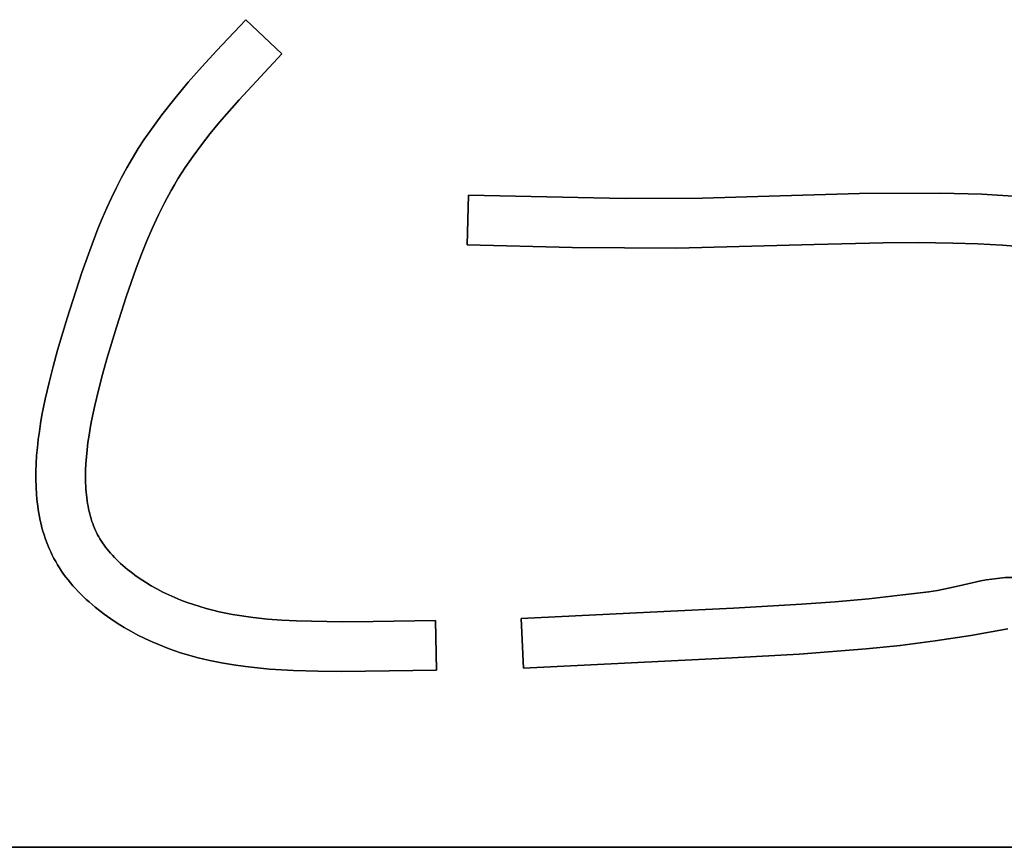
# Model space of a CAD drawing. Units: millimetres. Extents: x -1169 to 1669, y -100 to 80.
# Drawn here: x -1046 to -989, y -90 to -42 of the extents above; entities that cross this region are included whole.
import ezdxf

# ---------------------------------------------------------------- set-up
doc = ezdxf.new("R2010")
doc.units = ezdxf.units.MM
doc.layers.add('Calque 01', color=7, linetype='Continuous', true_color=0x000000)

# ---------------------------------------------------------------- blocks, each defined once
blk = doc.blocks.new('Tole-centrale-Module2-02')
at = {"layer": 'Calque 01'}
for points in [[(131.051, -33.718), (133.157, -31.724)], [(131.051, -33.718), (133.157, -31.724)], [(133.157, -31.724), (131.051, -33.718)], [(133.157, -31.724), (134.86, -33.538), (135.694, -34.453), (136.508, -35.378), (137.295, -36.316), (138.048, -37.27), (138.409, -37.755), (138.759, -38.245), (139.098, -38.74), (139.423, -39.242)], [(133.157, -31.724), (134.86, -33.538), (135.694, -34.453), (136.508, -35.378), (137.295, -36.316), (138.048, -37.27), (138.409, -37.755), (138.759, -38.245), (139.098, -38.74), (139.423, -39.242)], [(139.423, -39.242), (139.098, -38.74), (138.759, -38.245), (138.409, -37.755), (138.048, -37.27), (137.295, -36.316), (136.508, -35.378), (135.694, -34.453), (134.86, -33.538), (133.157, -31.724)], [(133.538, -36.392), (131.051, -33.718)], [(133.538, -36.392), (131.051, -33.718)], [(131.051, -33.718), (133.538, -36.392)], [(134.686, -37.711), (133.538, -36.392)], [(134.686, -37.711), (133.538, -36.392)], [(133.538, -36.392), (134.686, -37.711)], [(135.742, -39.029), (135.221, -38.364), (134.686, -37.711)], [(135.742, -39.029), (135.221, -38.364), (134.686, -37.711)], [(134.686, -37.711), (135.221, -38.364), (135.742, -39.029)], [(136.686, -40.351), (136.224, -39.682), (135.742, -39.029)], [(136.686, -40.351), (136.224, -39.682), (135.742, -39.029)], [(135.742, -39.029), (136.224, -39.682), (136.686, -40.351)], [(139.423, -39.242), (139.765, -39.8), (140.091, -40.365), (140.402, -40.939), (140.701, -41.521), (140.986, -42.11), (141.26, -42.708), (141.523, -43.314), (141.777, -43.928), (142.259, -45.181), (142.715, -46.466), (143.575, -49.137)], [(139.423, -39.242), (139.765, -39.8), (140.091, -40.365), (140.402, -40.939), (140.701, -41.521), (140.986, -42.11), (141.26, -42.708), (141.523, -43.314), (141.777, -43.928), (142.259, -45.181), (142.715, -46.466), (143.575, -49.137)], [(143.575, -49.137), (142.715, -46.466), (142.259, -45.181), (141.777, -43.928), (141.523, -43.314), (141.26, -42.708), (140.986, -42.11), (140.701, -41.521), (140.402, -40.939), (140.091, -40.365), (139.765, -39.8), (139.423, -39.242)], [(137.512, -41.697), (137.315, -41.355), (137.111, -41.016), (136.902, -40.682), (136.686, -40.351)], [(137.512, -41.697), (137.315, -41.355), (137.111, -41.016), (136.902, -40.682), (136.686, -40.351)], [(136.686, -40.351), (136.902, -40.682), (137.111, -41.016), (137.315, -41.355), (137.512, -41.697)], [(87.741, -42.063), (88.971, -41.97), (90.203, -41.905)], [(87.741, -42.063), (88.971, -41.97), (90.203, -41.905)], [(90.203, -41.905), (88.971, -41.97), (87.741, -42.063)], [(90.203, -41.905), (92.617, -41.839)], [(90.203, -41.905), (92.617, -41.839)], [(92.617, -41.839), (90.203, -41.905)], [(92.617, -41.839), (97.343, -41.863)], [(92.617, -41.839), (97.343, -41.863)], [(97.343, -41.863), (92.617, -41.839)], [(97.343, -41.863), (101.967, -41.997)], [(97.343, -41.863), (101.967, -41.997)], [(101.967, -41.997), (97.343, -41.863)], [(138.253, -43.115), (137.894, -42.4), (137.512, -41.697)], [(138.253, -43.115), (137.894, -42.4), (137.512, -41.697)], [(137.512, -41.697), (137.894, -42.4), (138.253, -43.115)], [(101.967, -41.997), (106.51, -42.129)], [(101.967, -41.997), (106.51, -42.129)], [(106.51, -42.129), (101.967, -41.997)], [(106.51, -42.129), (111.014, -42.16)], [(106.51, -42.129), (111.014, -42.16)], [(111.014, -42.16), (106.51, -42.129)], [(111.014, -42.16), (120.149, -41.953)], [(111.014, -42.16), (120.149, -41.953)], [(120.149, -41.953), (111.014, -42.16)], [(120.149, -41.953), (120.237, -44.851)], [(120.149, -41.953), (120.237, -44.851)], [(120.237, -44.851), (120.149, -41.953)], [(138.926, -44.618), (138.599, -43.862), (138.253, -43.115)], [(138.926, -44.618), (138.599, -43.862), (138.253, -43.115)], [(138.253, -43.115), (138.599, -43.862), (138.926, -44.618)], [(91.893, -44.752), (90.447, -44.797), (89, -44.874), (87.558, -44.993), (86.841, -45.07), (86.127, -45.162), (85.418, -45.269), (84.713, -45.392), (84.014, -45.533), (83.321, -45.692), (82.636, -45.871), (81.957, -46.071), (81.287, -46.294), (80.956, -46.414), (80.626, -46.54)], [(91.893, -44.752), (90.447, -44.797), (89, -44.874), (87.558, -44.993), (86.841, -45.07), (86.127, -45.162), (85.418, -45.269), (84.713, -45.392), (84.014, -45.533), (83.321, -45.692), (82.636, -45.871), (81.957, -46.071), (81.287, -46.294), (80.956, -46.414), (80.626, -46.54)], [(80.626, -46.54), (80.956, -46.414), (81.287, -46.294), (81.957, -46.071), (82.636, -45.871), (83.321, -45.692), (84.014, -45.533), (84.713, -45.392), (85.418, -45.269), (86.127, -45.162), (86.841, -45.07), (87.558, -44.993), (89, -44.874), (90.447, -44.797), (91.893, -44.752)], [(108.008, -45.054), (99.984, -44.835), (95.955, -44.74), (93.929, -44.728), (91.893, -44.752)], [(108.008, -45.054), (99.984, -44.835), (95.955, -44.74), (93.929, -44.728), (91.893, -44.752)], [(91.893, -44.752), (93.929, -44.728), (95.955, -44.74), (99.984, -44.835), (108.008, -45.054)], [(139.548, -46.209), (139.245, -45.41), (138.926, -44.618)], [(139.548, -46.209), (139.245, -45.41), (138.926, -44.618)], [(138.926, -44.618), (139.245, -45.41), (139.548, -46.209)], [(120.237, -44.851), (114.115, -45.017), (108.008, -45.054)], [(120.237, -44.851), (114.115, -45.017), (108.008, -45.054)], [(108.008, -45.054), (114.115, -45.017), (120.237, -44.851)], [(140.135, -47.893), (139.548, -46.209)], [(140.135, -47.893), (139.548, -46.209)], [(139.548, -46.209), (140.135, -47.893)], [(140.704, -49.668), (140.135, -47.893)], [(140.704, -49.668), (140.135, -47.893)], [(140.135, -47.893), (140.704, -49.668)], [(143.575, -49.137), (144.129, -51), (144.39, -51.946), (144.633, -52.897), (144.852, -53.85), (145.042, -54.802), (145.124, -55.276), (145.197, -55.749), (145.26, -56.22), (145.312, -56.688), (145.353, -57.154), (145.382, -57.616), (145.398, -58.075), (145.4, -58.53), (145.389, -58.98), (145.362, -59.426), (145.343, -59.646), (145.32, -59.866), (145.293, -60.084), (145.262, -60.3), (145.227, -60.515), (145.187, -60.729), (145.143, -60.94), (145.095, -61.15), (145.042, -61.359), (144.984, -61.565), (144.922, -61.77), (144.854, -61.973), (144.782, -62.174), (144.705, -62.373), (144.623, -62.57), (144.535, -62.765), (144.443, -62.957), (144.345, -63.148), (144.242, -63.336), (144.133, -63.522)], [(143.575, -49.137), (144.129, -51), (144.39, -51.946), (144.633, -52.897), (144.852, -53.85), (145.042, -54.802), (145.124, -55.276), (145.197, -55.749), (145.26, -56.22), (145.312, -56.688), (145.353, -57.154), (145.382, -57.616), (145.398, -58.075), (145.4, -58.53), (145.389, -58.98), (145.362, -59.426), (145.343, -59.646), (145.32, -59.866), (145.293, -60.084), (145.262, -60.3), (145.227, -60.515), (145.187, -60.729), (145.143, -60.94), (145.095, -61.15), (145.042, -61.359), (144.984, -61.565), (144.922, -61.77), (144.854, -61.973), (144.782, -62.174), (144.705, -62.373), (144.623, -62.57), (144.535, -62.765), (144.443, -62.957), (144.345, -63.148), (144.242, -63.336), (144.133, -63.522)], [(144.133, -63.522), (144.242, -63.336), (144.345, -63.148), (144.443, -62.957), (144.535, -62.765), (144.623, -62.57), (144.705, -62.373), (144.782, -62.174), (144.854, -61.973), (144.922, -61.77), (144.984, -61.565), (145.042, -61.359), (145.095, -61.15), (145.143, -60.94), (145.187, -60.729), (145.227, -60.515), (145.262, -60.3), (145.293, -60.084), (145.32, -59.866), (145.343, -59.646), (145.362, -59.426), (145.389, -58.98), (145.4, -58.53), (145.398, -58.075), (145.382, -57.616), (145.353, -57.154), (145.312, -56.688), (145.26, -56.22), (145.197, -55.749), (145.124, -55.276), (145.042, -54.802), (144.852, -53.85), (144.633, -52.897), (144.39, -51.946), (144.129, -51), (143.575, -49.137)], [(141.258, -51.507), (140.704, -49.668)], [(141.258, -51.507), (140.704, -49.668)], [(140.704, -49.668), (141.258, -51.507)], [(141.754, -53.336), (141.514, -52.419), (141.258, -51.507)], [(141.754, -53.336), (141.514, -52.419), (141.258, -51.507)], [(141.258, -51.507), (141.514, -52.419), (141.754, -53.336)], [(142.151, -55.12), (141.965, -54.225), (141.754, -53.336)], [(142.151, -55.12), (141.965, -54.225), (141.754, -53.336)], [(141.754, -53.336), (141.965, -54.225), (142.151, -55.12)], [(142.41, -56.818), (142.358, -56.392), (142.297, -55.967), (142.228, -55.542), (142.151, -55.12)], [(142.41, -56.818), (142.358, -56.392), (142.297, -55.967), (142.228, -55.542), (142.151, -55.12)], [(142.151, -55.12), (142.228, -55.542), (142.297, -55.967), (142.358, -56.392), (142.41, -56.818)], [(142.478, -57.622), (142.449, -57.22), (142.41, -56.818)], [(142.478, -57.622), (142.449, -57.22), (142.41, -56.818)], [(142.41, -56.818), (142.449, -57.22), (142.478, -57.622)], [(142.501, -58.388), (142.495, -58.005), (142.478, -57.622)], [(142.501, -58.388), (142.495, -58.005), (142.478, -57.622)], [(142.478, -57.622), (142.495, -58.005), (142.501, -58.388)], [(142.477, -59.11), (142.488, -58.93), (142.495, -58.749), (142.501, -58.388)], [(142.477, -59.11), (142.488, -58.93), (142.495, -58.749), (142.501, -58.388)], [(142.501, -58.388), (142.495, -58.749), (142.488, -58.93), (142.477, -59.11)], [(142.407, -59.786), (142.429, -59.617), (142.449, -59.449), (142.464, -59.28), (142.477, -59.11)], [(142.407, -59.786), (142.429, -59.617), (142.449, -59.449), (142.464, -59.28), (142.477, -59.11)], [(142.477, -59.11), (142.464, -59.28), (142.449, -59.449), (142.429, -59.617), (142.407, -59.786)], [(142.29, -60.411), (142.324, -60.256), (142.355, -60.1), (142.383, -59.943), (142.407, -59.786)], [(142.29, -60.411), (142.324, -60.256), (142.355, -60.1), (142.383, -59.943), (142.407, -59.786)], [(142.407, -59.786), (142.383, -59.943), (142.355, -60.1), (142.324, -60.256), (142.29, -60.411)], [(142.127, -60.987), (142.173, -60.844), (142.215, -60.701), (142.254, -60.556), (142.29, -60.411)], [(142.127, -60.987), (142.173, -60.844), (142.215, -60.701), (142.254, -60.556), (142.29, -60.411)], [(142.29, -60.411), (142.254, -60.556), (142.215, -60.701), (142.173, -60.844), (142.127, -60.987)], [(141.918, -61.516), (141.975, -61.386), (142.029, -61.254), (142.08, -61.121), (142.127, -60.987)], [(141.918, -61.516), (141.975, -61.386), (142.029, -61.254), (142.08, -61.121), (142.127, -60.987)], [(142.127, -60.987), (142.08, -61.121), (142.029, -61.254), (141.975, -61.386), (141.918, -61.516)], [(141.337, -62.483), (141.423, -62.367), (141.505, -62.249), (141.584, -62.129), (141.66, -62.006)], [(141.337, -62.483), (141.423, -62.367), (141.505, -62.249), (141.584, -62.129), (141.66, -62.006)], [(141.66, -62.006), (141.584, -62.129), (141.505, -62.249), (141.423, -62.367), (141.337, -62.483)], [(141.66, -62.006), (141.73, -61.887), (141.796, -61.765), (141.859, -61.641), (141.918, -61.516)], [(141.66, -62.006), (141.73, -61.887), (141.796, -61.765), (141.859, -61.641), (141.918, -61.516)], [(141.918, -61.516), (141.859, -61.641), (141.796, -61.765), (141.73, -61.887), (141.66, -62.006)], [(140.935, -62.964), (141.04, -62.847), (141.142, -62.728), (141.241, -62.607), (141.337, -62.483)], [(140.935, -62.964), (141.04, -62.847), (141.142, -62.728), (141.241, -62.607), (141.337, -62.483)], [(141.337, -62.483), (141.241, -62.607), (141.142, -62.728), (141.04, -62.847), (140.935, -62.964)], [(140.459, -63.439), (140.582, -63.324), (140.702, -63.206), (140.82, -63.087), (140.935, -62.964)], [(140.459, -63.439), (140.582, -63.324), (140.702, -63.206), (140.82, -63.087), (140.935, -62.964)], [(140.935, -62.964), (140.82, -63.087), (140.702, -63.206), (140.582, -63.324), (140.459, -63.439)], [(144.133, -63.522), (144.02, -63.704), (143.901, -63.883), (143.778, -64.06), (143.649, -64.234), (143.516, -64.406), (143.378, -64.576), (143.235, -64.743), (143.088, -64.907), (142.936, -65.069), (142.781, -65.229), (142.621, -65.386), (142.458, -65.54), (142.291, -65.691), (142.121, -65.84), (141.947, -65.986), (141.769, -66.129), (141.589, -66.27), (141.406, -66.408), (141.032, -66.674), (140.647, -66.929), (140.254, -67.172), (139.853, -67.402), (139.446, -67.621), (139.033, -67.826), (138.617, -68.018)], [(144.133, -63.522), (144.02, -63.704), (143.901, -63.883), (143.778, -64.06), (143.649, -64.234), (143.516, -64.406), (143.378, -64.576), (143.235, -64.743), (143.088, -64.907), (142.936, -65.069), (142.781, -65.229), (142.621, -65.386), (142.458, -65.54), (142.291, -65.691), (142.121, -65.84), (141.947, -65.986), (141.769, -66.129), (141.589, -66.27), (141.406, -66.408), (141.032, -66.674), (140.647, -66.929), (140.254, -67.172), (139.853, -67.402), (139.446, -67.621), (139.033, -67.826), (138.617, -68.018)], [(138.617, -68.018), (139.033, -67.826), (139.446, -67.621), (139.853, -67.402), (140.254, -67.172), (140.647, -66.929), (141.032, -66.674), (141.406, -66.408), (141.589, -66.27), (141.769, -66.129), (141.947, -65.986), (142.121, -65.84), (142.291, -65.691), (142.458, -65.54), (142.621, -65.386), (142.781, -65.229), (142.936, -65.069), (143.088, -64.907), (143.235, -64.743), (143.378, -64.576), (143.516, -64.406), (143.649, -64.234), (143.778, -64.06), (143.901, -63.883), (144.02, -63.704), (144.133, -63.522)], [(139.915, -63.898), (140.054, -63.787), (140.191, -63.674), (140.326, -63.558), (140.459, -63.439)], [(139.915, -63.898), (140.054, -63.787), (140.191, -63.674), (140.326, -63.558), (140.459, -63.439)], [(140.459, -63.439), (140.326, -63.558), (140.191, -63.674), (140.054, -63.787), (139.915, -63.898)], [(87.725, -64.303), (87.884, -64.285), (88.043, -64.272), (88.202, -64.264), (88.36, -64.26), (88.519, -64.26), (88.678, -64.263), (88.836, -64.271), (88.995, -64.281), (89.153, -64.295), (89.312, -64.312), (89.628, -64.354), (89.945, -64.405), (90.262, -64.464), (91.527, -64.743), (92.16, -64.886), (92.793, -65.013)], [(87.725, -64.303), (87.884, -64.285), (88.043, -64.272), (88.202, -64.264), (88.36, -64.26), (88.519, -64.26), (88.678, -64.263), (88.836, -64.271), (88.995, -64.281), (89.153, -64.295), (89.312, -64.312), (89.628, -64.354), (89.945, -64.405), (90.262, -64.464), (91.527, -64.743), (92.16, -64.886), (92.793, -65.013)], [(92.793, -65.013), (92.16, -64.886), (91.527, -64.743), (90.262, -64.464), (89.945, -64.405), (89.628, -64.354), (89.312, -64.312), (89.153, -64.295), (88.995, -64.281), (88.836, -64.271), (88.678, -64.263), (88.519, -64.26), (88.36, -64.26), (88.202, -64.264), (88.043, -64.272), (87.884, -64.285), (87.725, -64.303)], [(138.669, -64.74), (138.995, -64.543), (139.315, -64.335)], [(138.669, -64.74), (138.995, -64.543), (139.315, -64.335)], [(139.315, -64.335), (138.995, -64.543), (138.669, -64.74)], [(139.315, -64.335), (139.619, -64.122), (139.768, -64.012), (139.915, -63.898)], [(139.315, -64.335), (139.619, -64.122), (139.768, -64.012), (139.915, -63.898)], [(139.915, -63.898), (139.768, -64.012), (139.619, -64.122), (139.315, -64.335)], [(137.989, -65.108), (138.332, -64.929), (138.669, -64.74)], [(137.989, -65.108), (138.332, -64.929), (138.669, -64.74)], [(138.669, -64.74), (138.332, -64.929), (137.989, -65.108)], [(92.793, -65.013), (93.299, -65.096), (93.806, -65.165), (94.819, -65.282)], [(92.793, -65.013), (93.299, -65.096), (93.806, -65.165), (94.819, -65.282)], [(94.819, -65.282), (93.806, -65.165), (93.299, -65.096), (92.793, -65.013)], [(94.819, -65.282), (96.806, -65.5)], [(94.819, -65.282), (96.806, -65.5)], [(96.806, -65.5), (94.819, -65.282)], [(136.573, -65.717), (136.933, -65.58), (137.289, -65.434)], [(136.573, -65.717), (136.933, -65.58), (137.289, -65.434)], [(137.289, -65.434), (136.933, -65.58), (136.573, -65.717)], [(137.289, -65.434), (137.641, -65.276), (137.989, -65.108)], [(137.289, -65.434), (137.641, -65.276), (137.989, -65.108)], [(137.989, -65.108), (137.641, -65.276), (137.289, -65.434)], [(96.806, -65.5), (98.767, -65.677), (100.73, -65.818)], [(96.806, -65.5), (98.767, -65.677), (100.73, -65.818)], [(100.73, -65.818), (98.767, -65.677), (96.806, -65.5)], [(100.73, -65.818), (104.69, -66.046)], [(100.73, -65.818), (104.69, -66.046)], [(104.69, -66.046), (100.73, -65.818)], [(104.69, -66.046), (108.76, -66.252)], [(104.69, -66.046), (108.76, -66.252)], [(108.76, -66.252), (104.69, -66.046)], [(134.317, -66.34), (134.701, -66.258), (135.083, -66.168), (135.463, -66.069), (135.84, -65.96)], [(134.317, -66.34), (134.701, -66.258), (135.083, -66.168), (135.463, -66.069), (135.84, -65.96)], [(135.84, -65.96), (135.463, -66.069), (135.083, -66.168), (134.701, -66.258), (134.317, -66.34)], [(135.84, -65.96), (136.208, -65.843), (136.573, -65.717)], [(135.84, -65.96), (136.208, -65.843), (136.573, -65.717)], [(136.573, -65.717), (136.208, -65.843), (135.84, -65.96)], [(108.76, -66.252), (117.088, -66.647)], [(108.76, -66.252), (117.088, -66.647)], [(117.088, -66.647), (108.76, -66.252)], [(131.05, -66.747), (131.886, -66.683), (132.719, -66.595)], [(131.05, -66.747), (131.886, -66.683), (132.719, -66.595)], [(132.719, -66.595), (131.886, -66.683), (131.05, -66.747)], [(132.719, -66.595), (133.121, -66.543), (133.521, -66.483), (133.92, -66.416), (134.317, -66.34)], [(132.719, -66.595), (133.121, -66.543), (133.521, -66.483), (133.92, -66.416), (134.317, -66.34)], [(134.317, -66.34), (133.92, -66.416), (133.521, -66.483), (133.121, -66.543), (132.719, -66.595)], [(117.088, -66.647), (116.952, -69.544)], [(117.088, -66.647), (116.952, -69.544)], [(116.952, -69.544), (117.088, -66.647)], [(122.031, -69.668), (122.087, -66.768)], [(122.031, -69.668), (122.087, -66.768)], [(122.087, -66.768), (122.031, -69.668)], [(122.087, -66.768), (125.727, -66.827)], [(122.087, -66.768), (125.727, -66.827)], [(125.727, -66.827), (122.087, -66.768)], [(125.727, -66.827), (127.523, -66.839), (129.319, -66.818)], [(125.727, -66.827), (127.523, -66.839), (129.319, -66.818)], [(129.319, -66.818), (127.523, -66.839), (125.727, -66.827)], [(129.319, -66.818), (130.185, -66.791), (131.05, -66.747)], [(129.319, -66.818), (130.185, -66.791), (131.05, -66.747)], [(131.05, -66.747), (130.185, -66.791), (129.319, -66.818)], [(104.779, -68.955), (100.871, -68.734), (96.957, -68.428), (94.964, -68.22), (92.931, -67.962), (90.843, -67.644), (88.687, -67.259)], [(104.779, -68.955), (100.871, -68.734), (96.957, -68.428), (94.964, -68.22), (92.931, -67.962), (90.843, -67.644), (88.687, -67.259)], [(88.687, -67.259), (90.843, -67.644), (92.931, -67.962), (94.964, -68.22), (96.957, -68.428), (100.871, -68.734), (104.779, -68.955)], [(138.617, -68.018), (138.287, -68.16), (137.955, -68.295), (137.622, -68.421), (137.287, -68.54), (136.951, -68.651), (136.613, -68.756), (136.274, -68.853), (135.933, -68.944), (135.591, -69.029), (135.249, -69.107), (134.56, -69.247), (133.867, -69.364), (133.171, -69.461), (132.471, -69.54), (131.77, -69.603), (131.067, -69.651), (130.363, -69.686), (128.952, -69.726), (127.542, -69.737)], [(138.617, -68.018), (138.287, -68.16), (137.955, -68.295), (137.622, -68.421), (137.287, -68.54), (136.951, -68.651), (136.613, -68.756), (136.274, -68.853), (135.933, -68.944), (135.591, -69.029), (135.249, -69.107), (134.56, -69.247), (133.867, -69.364), (133.171, -69.461), (132.471, -69.54), (131.77, -69.603), (131.067, -69.651), (130.363, -69.686), (128.952, -69.726), (127.542, -69.737)], [(127.542, -69.737), (128.952, -69.726), (130.363, -69.686), (131.067, -69.651), (131.77, -69.603), (132.471, -69.54), (133.171, -69.461), (133.867, -69.364), (134.56, -69.247), (135.249, -69.107), (135.591, -69.029), (135.933, -68.944), (136.274, -68.853), (136.613, -68.756), (136.951, -68.651), (137.287, -68.54), (137.622, -68.421), (137.955, -68.295), (138.287, -68.16), (138.617, -68.018)], [(116.952, -69.544), (104.779, -68.955)], [(116.952, -69.544), (104.779, -68.955)], [(104.779, -68.955), (116.952, -69.544)], [(127.542, -69.737), (122.031, -69.668)], [(127.542, -69.737), (122.031, -69.668)], [(122.031, -69.668), (127.542, -69.737)], [(189, -80), (-189, -80)], [(-189, -80), (189, -80)], [(-189, -80), (189, -80)]]:
    blk.add_lwpolyline(points, dxfattribs=at)
at = {"layer": 'Calque 01', "extrusion": (1, 0, 0)}
for points in [[(-31.724, 0), (-31.724, -3)], [(-32.721, -3), (-32.721, 0)], [(-33.718, 0), (-33.718, -3)], [(-35.046, -3), (-35.046, 0)], [(-35.378, -3), (-35.378, 0)], [(-36.392, 0), (-36.392, -3)], [(-37.046, -3), (-37.046, 0)], [(-37.711, 0), (-37.711, -3)], [(-38.364, -3), (-38.364, 0)], [(-39.029, 0), (-39.029, -3)], [(-39.242, 0), (-39.242, -3)], [(-39.682, -3), (-39.682, 0)], [(-40.351, 0), (-40.351, -3)], [(-41.016, -3), (-41.016, 0)], [(-41.905, 0), (-41.905, -3)], [(-41.863, -3), (-41.863, 0)], [(-41.839, 0), (-41.839, -3)], [(-41.831, -3), (-41.831, 0)], [(-41.863, 0), (-41.863, -3)], [(-41.923, -3), (-41.923, 0)], [(-41.697, 0), (-41.697, -3)], [(-41.97, -3), (-41.97, 0)], [(-41.997, 0), (-41.997, -3)], [(-42.07, -3), (-42.07, 0)], [(-42.129, 0), (-42.129, -3)], [(-42.159, -3), (-42.159, 0)], [(-42.16, 0), (-42.16, -3)], [(-42.084, -3), (-42.084, 0)], [(-41.953, 0), (-41.953, -3)], [(-42.4, -3), (-42.4, 0)], [(-43.402, -3), (-43.402, 0)], [(-43.115, 0), (-43.115, -3)], [(-43.862, -3), (-43.862, 0)], [(-43.928, -3), (-43.928, 0)], [(-44.752, 0), (-44.752, -3)], [(-44.618, 0), (-44.618, -3)], [(-44.835, -3), (-44.835, 0)], [(-45.054, 0), (-45.054, -3)], [(-45.017, -3), (-45.017, 0)], [(-44.851, 0), (-44.851, -3)], [(-45.41, -3), (-45.41, 0)], [(-46.209, 0), (-46.209, -3)], [(-47.049, -3), (-47.049, 0)], [(-47.893, 0), (-47.893, -3)], [(-48.779, -3), (-48.779, 0)], [(-49.137, 0), (-49.137, -3)], [(-49.668, 0), (-49.668, -3)], [(-50.586, -3), (-50.586, 0)], [(-51.507, 0), (-51.507, -3)], [(-52.419, -3), (-52.419, 0)], [(-53.336, 0), (-53.336, -3)], [(-54.225, -3), (-54.225, 0)], [(-55.12, 0), (-55.12, -3)], [(-55.967, -3), (-55.967, 0)], [(-56.818, 0), (-56.818, -3)], [(-56.688, -3), (-56.688, 0)], [(-57.22, -3), (-57.22, 0)], [(-57.622, 0), (-57.622, -3)], [(-58.005, -3), (-58.005, 0)], [(-58.388, 0), (-58.388, -3)], [(-59.11, 0), (-59.11, -3)], [(-58.749, -3), (-58.749, 0)], [(-59.449, -3), (-59.449, 0)], [(-60.1, -3), (-60.1, 0)], [(-59.786, 0), (-59.786, -3)], [(-60.701, -3), (-60.701, 0)], [(-60.411, 0), (-60.411, -3)], [(-61.254, -3), (-61.254, 0)], [(-60.987, 0), (-60.987, -3)], [(-62.006, 0), (-62.006, -3)], [(-61.765, -3), (-61.765, 0)], [(-61.516, 0), (-61.516, -3)], [(-62.483, 0), (-62.483, -3)], [(-62.249, -3), (-62.249, 0)], [(-62.964, 0), (-62.964, -3)], [(-62.728, -3), (-62.728, 0)], [(-63.674, -3), (-63.674, 0)], [(-63.439, 0), (-63.439, -3)], [(-63.206, -3), (-63.206, 0)], [(-63.522, 0), (-63.522, -3)], [(-64.335, 0), (-64.335, -3)], [(-64.122, -3), (-64.122, 0)], [(-63.898, 0), (-63.898, -3)], [(-64.464, -3), (-64.464, 0)], [(-64.74, 0), (-64.74, -3)], [(-64.543, -3), (-64.543, 0)], [(-65.013, 0), (-65.013, -3)], [(-65.165, -3), (-65.165, 0)], [(-65.282, 0), (-65.282, -3)], [(-65.393, -3), (-65.393, 0)], [(-65.434, 0), (-65.434, -3)], [(-65.276, -3), (-65.276, 0)], [(-65.108, 0), (-65.108, -3)], [(-64.929, -3), (-64.929, 0)], [(-65.5, 0), (-65.5, -3)], [(-65.677, -3), (-65.677, 0)], [(-65.818, 0), (-65.818, -3)], [(-65.939, -3), (-65.939, 0)], [(-66.046, 0), (-66.046, -3)], [(-65.96, 0), (-65.96, -3)], [(-65.843, -3), (-65.843, 0)], [(-65.717, 0), (-65.717, -3)], [(-65.58, -3), (-65.58, 0)], [(-66.151, -3), (-66.151, 0)], [(-66.252, -3), (-66.252, 0)], [(-66.452, -3), (-66.452, 0)], [(-66.595, 0), (-66.595, -3)], [(-66.483, -3), (-66.483, 0)], [(-66.34, 0), (-66.34, -3)], [(-66.168, -3), (-66.168, 0)], [(-66.129, -3), (-66.129, 0)], [(-66.647, 0), (-66.647, -3)], [(-66.768, 0), (-66.768, -3)], [(-66.801, -3), (-66.801, 0)], [(-66.827, 0), (-66.827, -3)], [(-66.839, -3), (-66.839, 0)], [(-66.818, 0), (-66.818, -3)], [(-66.791, -3), (-66.791, 0)], [(-66.747, 0), (-66.747, -3)], [(-66.683, -3), (-66.683, 0)], [(-68.095, -3), (-68.095, 0)], [(-68.218, -3), (-68.218, 0)], [(-68.018, 0), (-68.018, -3)], [(-68.428, -3), (-68.428, 0)], [(-68.955, 0), (-68.955, -3)], [(-69.254, -3), (-69.254, 0)], [(-69.461, -3), (-69.461, 0)], [(-69.544, 0), (-69.544, -3)], [(-69.668, 0), (-69.668, -3)], [(-69.716, -3), (-69.716, 0)], [(-69.737, -3), (-69.737, 0)]]:
    blk.add_lwpolyline(points, dxfattribs=at)
blk = doc.blocks.new('Module-02')
at = {"layer": 'Calque 01', "extrusion": (5.19391e-15, 0, -1)}
blk.add_blockref('Tole-centrale-Module2-02', (900, -10, 1.8), dxfattribs=at)

msp = doc.modelspace()

# ---------------------------------------------------------------- block references
at = {"layer": 'Calque 01'}
msp.add_blockref('Module-02', (0, 0), dxfattribs=at)

doc.saveas('drawing.dxf')
